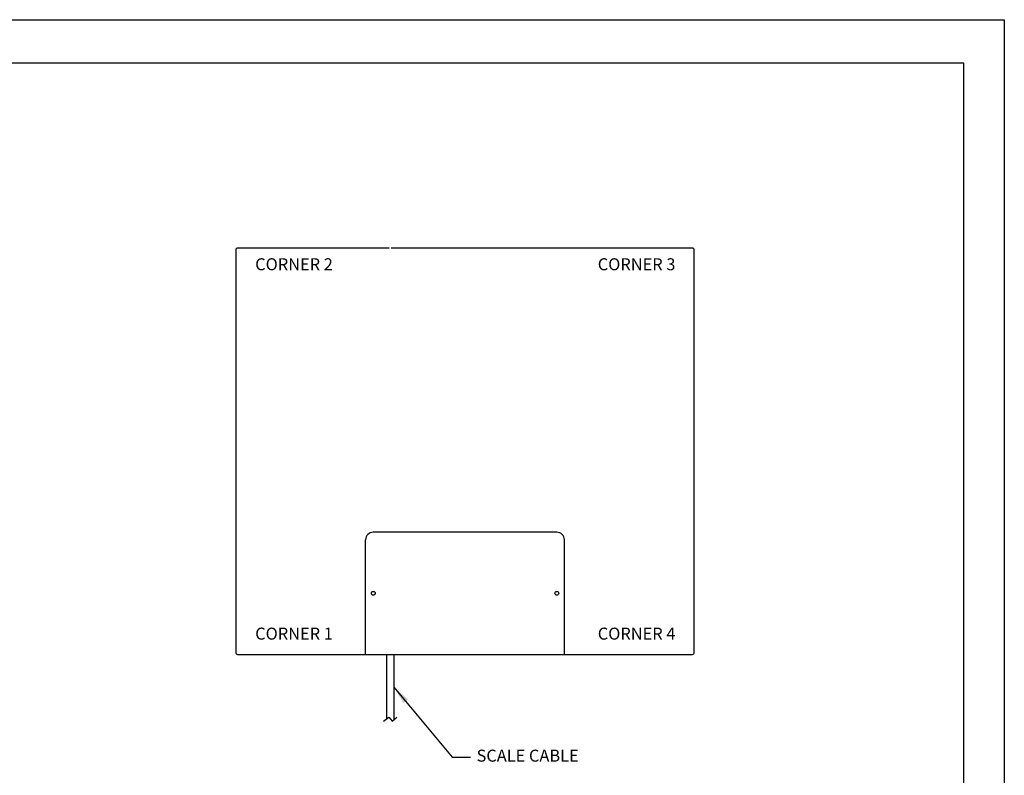
# Model space of a CAD drawing. Extents: x 0 to 136, y 0 to 88.
# Drawn here: x 104 to 136, y 19 to 44 of the extents above; entities that cross this region are included whole.
import ezdxf
from ezdxf.enums import TextEntityAlignment as Align

# ---------------------------------------------------------------- set-up
doc = ezdxf.new("R2010")
doc.units = 0
doc.header["$LTSCALE"] = 1.2
doc.layers.get('0').update_dxf_attribs({"linetype": 'CONTINUOUS'})
for name, color, linetype in [('0_SCALE', 7, 'CONTINUOUS'), ('DIM', 7, 'CONTINUOUS'), ('FOMAT', 6, 'CONTINUOUS')]:
    doc.layers.add(name, color=color, linetype=linetype)
doc.styles.add('RD25', font='ROMAND.shx', dxfattribs={"height": 0.25})
doc.styles.add('ROMANS', font='ROMANS.SHX')
doc.styles.add('RS10', font='ROMANS.shx', dxfattribs={"height": 0.1})
doc.dimstyles.new('ANSI3', dxfattribs={"dimscale": 2, "dimtxt": 0.19635, "dimasz": 0.3, "dimexe": 0.075, "dimexo": 0.075, "dimgap": 0.1, "dimtad": 0, "dimtih": 1, "dimtoh": 1, "dimdec": 3, "dimzin": 4, "dimtxsty": 'ROMANS', "dimcen": 0.1, "dimclrd": 1, "dimclre": 1, "dimazin": 3, "dimtfac": 1, "dimtdec": 3, "dimtofl": 0, "dimtmove": 0, "dimatfit": 3, "dimtzin": 4})

# ---------------------------------------------------------------- blocks, each defined once
blk = doc.blocks.new('DSHEET2')
at = {"layer": 'FOMAT', "color": 7}
blk.add_lwpolyline([(0, 0), (0, 22), (34, 22), (34, 0), (0, 0)], close=True, dxfattribs=at)
at = {"layer": 'FOMAT', "color": 6}
blk.add_lwpolyline([(0.66, 21.29), (0.66, 0.67), (33.34, 0.67), (33.34, 21.29)], close=True, dxfattribs=at)
at = {"layer": 'FOMAT', "color": 7, "style": 'RD25'}
for tag, p in [('DRAWING_NAME', (30.153, 2.488)), ('DRAWING_NAME', (30.153, 2.033)), ('NUMBER', (30.69, 1.254)), ('REV', (32.89, 1.254))]:
    blk.add_attdef(tag, text='', height=0.25, dxfattribs=at).set_placement(p, align=Align.MIDDLE)
at = {"layer": 'FOMAT', "color": 1, "style": 'RS10'}
for tag, p in [('FILE', (28.921, 0.781)), ('2', (32.311, 0.777))]:
    blk.add_attdef(tag, text='', height=0.1, dxfattribs=at).set_placement(p, align=Align.RIGHT)
blk.add_attdef('SCALE', text='', height=0.1, dxfattribs=at).set_placement((30.307, 0.83), align=Align.MIDDLE_LEFT)
blk.add_attdef('XX', text='', height=0.1, dxfattribs=at).set_placement((32.91, 0.83), align=Align.MIDDLE)

msp = doc.modelspace()

# ---------------------------------------------------------------- linework, layer by layer
for p, q in [((115.7894, 23.2299), (115.7894, 21.1117)), ((116.0394, 23.2299), (116.0394, 21.0954))]:
    msp.add_line(p, q)
at = {"color": 1}
msp.add_line((115.8833, 23.2299), (115.9455, 23.2299), dxfattribs=at)
at = {"layer": '0_SCALE'}
for p, q in [((110.862, 36.4624), (110.862, 23.2924)), ((115.8833, 36.5249), (110.9245, 36.5249)), ((125.7995, 36.5249), (115.9455, 36.5249)), ((125.862, 23.2924), (125.862, 36.4624)), ((121.362, 27.2299), (115.362, 27.2299)), ((115.112, 23.2299), (115.112, 26.9799)), ((121.612, 23.2299), (121.612, 26.9799)), ((110.9245, 23.2299), (125.7995, 23.2299))]:
    msp.add_line(p, q, dxfattribs=at)
for centre in [(115.362, 25.2299), (121.3642, 25.2299)]:
    msp.add_circle(centre, 0.0625, dxfattribs=at)
for centre, radius, start, end in [((110.9245, 36.4624), 0.0625, 90, 180), ((125.7995, 36.4624), 0.0625, 0, 90), ((115.362, 26.9799), 0.25, 90, 180), ((121.362, 26.9799), 0.25, 0, 90), ((110.9245, 23.2924), 0.0625, 180, 270), ((125.7995, 23.2924), 0.0625, 270, 0)]:
    msp.add_arc(centre, radius, start, end, dxfattribs=at)
at = {"layer": 'DIM'}
msp.add_lwpolyline([(115.701, 21.0429), (115.8726, 21.1766), (115.9818, 21.0496), (116.1356, 21.1721)], dxfattribs=at)

# ---------------------------------------------------------------- block references
at = {"layer": 'DIM', "xscale": 2.000000000069727, "yscale": 2.000000000069727, "zscale": 2.000000000069727}
msp.add_blockref('DSHEET2', (68, 0), dxfattribs=at)

# ---------------------------------------------------------------- texts
at = {"layer": 'DIM', "char_height": 0.3927, "style": 'ROMANS'}
for s, insert, attachment_point in [('{CORNER 2}', (112.7698, 35.946), 5), ('{CORNER 3}', (123.9737, 35.946), 5), ('{CORNER 1}', (112.7698, 23.8592), 5), ('{CORNER 4}', (123.9737, 23.8592), 5), ('{SCALE CABLE}', (118.7403, 19.8669), 4)]:
    msp.add_mtext(s, dxfattribs=dict(at, insert=insert, attachment_point=attachment_point))

# ---------------------------------------------------------------- leaders
at = {"layer": 'DIM', "color": 1, "annotation_type": 0, "has_hookline": 1, "hookline_direction": 0, "text_width": 3.8522}
msp.add_leader([(116.0394, 22.1626), (117.9403, 19.8669), (118.5403, 19.8669)], dimstyle='ANSI3', dxfattribs=at)

doc.saveas('drawing.dxf')
